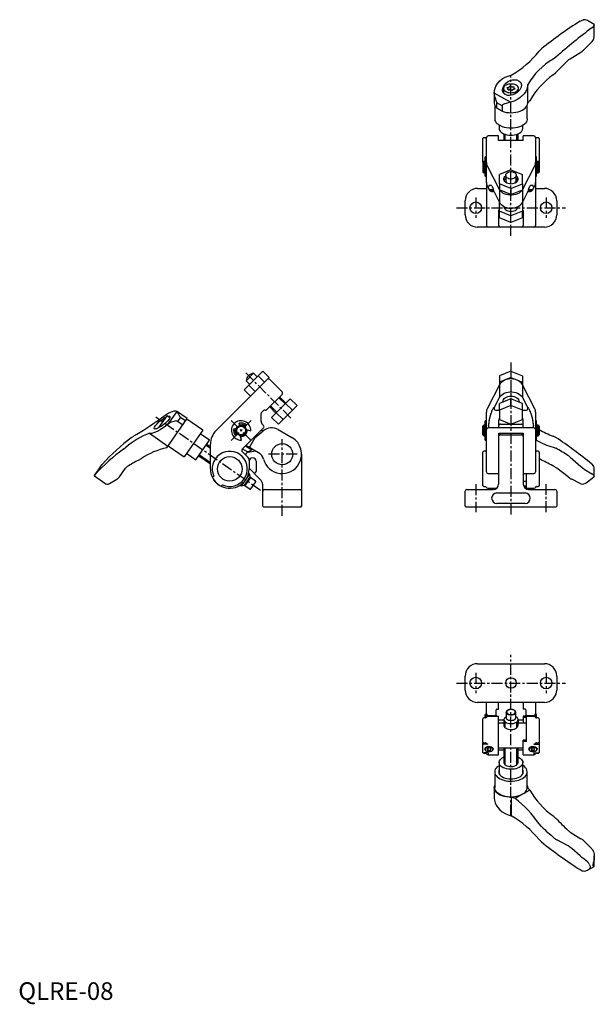
# Model space of a CAD drawing. Extents: x 1 to 1427, y -3 to 557.
# Drawn here: x 1 to 327, y -3 to 557 of the extents above; entities that cross this region are included whole.
import ezdxf

# ---------------------------------------------------------------- set-up
doc = ezdxf.new("R2010")
doc.units = 0
doc.header["$LTSCALE"] = 5
doc.linetypes.add('CENTER', pattern=[2, 1.25, -0.25, 0.25, -0.25])
doc.layers.get('0').update_dxf_attribs({"linetype": 'CONTINUOUS'})
doc.layers.add('1', color=1, linetype='CENTER')
doc.layers.add('3', color=3, linetype='CONTINUOUS')
doc.styles.add('Standard1', font='arial.ttf')

msp = doc.modelspace()

# ---------------------------------------------------------------- linework, layer by layer
for p, q in [((327.27, 554.15), (323.5, 556.31)), ((327.35, 548.18), (327.35, 553.96)), ((321.59, 539.92), (325.96, 544.27)), ((295.99, 538.95), (297.34, 540.3)), ((313.69, 534.7), (319.71, 538.41)), ((305.58, 535.57), (303.95, 534.38)), ((303.95, 525.46), (305.58, 526.86)), ((270.5, 515.48), (270.5, 509.47)), ((279.65, 509.95), (270.51, 515.19)), ((275.7, 517.83), (275.7, 515.38)), ((280.92, 516.85), (280.92, 516.82)), ((280.92, 516.84), (280.92, 516.82)), ((284.3, 516.23), (284.3, 517.83)), ((289.5, 509.47), (289.5, 520.01)), ((271.95, 506.58), (271.95, 509.61)), ((274.95, 507.89), (271.95, 509.61)), ((270.74, 508.27), (270.74, 500.46)), ((274.95, 504.85), (271.95, 506.58)), ((274.95, 507.89), (274.95, 504.85)), ((289.24, 500.46), (289.24, 508.26)), ((275.14, 495.94), (272.12, 497.67)), ((273.25, 497.02), (273.25, 495.14)), ((286.75, 495.14), (286.75, 496.83)), ((264, 475.88), (264, 489.32)), ((265.59, 489.82), (264.5, 489.82)), ((266, 464.38), (266, 489.82)), ((273, 490.82), (267, 490.82)), ((273, 488.21), (273, 490.82)), ((287, 488.21), (273, 488.21)), ((276, 492.02), (276, 488.21)), ((284, 488.21), (284, 492.02)), ((293, 490.82), (287, 490.82)), ((287, 488.21), (287, 490.82)), ((294, 489.82), (294, 464.35)), ((295.5, 489.82), (294.41, 489.82)), ((296, 489.32), (296, 475.88)), ((264.5, 476.38), (264, 475.88)), ((264, 475.88), (264, 470.88)), ((265.3, 476.38), (264.5, 476.38)), ((264.5, 476.38), (264.5, 470.38)), ((265.3, 470.38), (265.3, 476.38)), ((265.4, 475.88), (265.3, 475.88)), ((266, 478.88), (265.4, 478.88)), ((265.4, 467.88), (265.4, 478.88)), ((294.6, 478.88), (294, 478.88)), ((294.6, 467.88), (294.6, 478.88)), ((294.7, 475.88), (294.6, 475.88)), ((295.5, 476.38), (294.7, 476.38)), ((294.7, 470.38), (294.7, 476.38)), ((296, 475.88), (295.5, 476.38)), ((295.5, 470.38), (295.5, 476.38)), ((296, 475.88), (296, 470.88)), ((264, 470.88), (264.5, 470.38)), ((264, 470.88), (264, 470.32)), ((264.5, 470.38), (265.3, 470.38)), ((265.3, 470.88), (265.4, 470.88)), ((273.42, 460.38), (266.42, 473.98)), ((280, 471.62), (273.5, 468.97)), ((280, 471.62), (286.5, 468.97)), ((293.58, 473.98), (286.58, 460.38)), ((294.6, 470.88), (294.7, 470.88)), ((294.7, 470.38), (295.5, 470.38)), ((295.5, 470.38), (296, 470.88)), ((296, 470.88), (296, 470.32)), ((264.5, 469.82), (265.4, 469.82)), ((265.4, 467.88), (266, 467.88)), ((266, 464.35), (266, 440)), ((273.5, 463.66), (273.5, 468.97)), ((276.54, 466.31), (277, 466.77)), ((277, 468.43), (277, 465.31)), ((283, 465.31), (283, 468.43)), ((286.5, 463.66), (286.5, 468.97)), ((294, 467.88), (294.6, 467.88)), ((294, 464.35), (294, 440)), ((294.6, 469.82), (295.5, 469.82)), ((261, 461), (266, 461)), ((266.47, 462.45), (267.27, 460.9)), ((267.22, 461.12), (267.22, 461.66)), ((267.64, 462.83), (268.67, 462.83)), ((268.16, 460.36), (270.04, 460.36)), ((268.57, 460.36), (268.62, 460.16)), ((268.62, 460.16), (269.7, 459.85)), ((269.19, 462.24), (269.81, 460.9)), ((269.7, 459.85), (270.12, 460.12)), ((270.44, 458.97), (273.47, 453.09)), ((273.5, 460.23), (273.42, 460.38)), ((273.42, 460.38), (273.42, 453.19)), ((273.5, 463.66), (273.5, 460.12)), ((280, 461), (273.5, 463.66)), ((280, 457.47), (273.5, 460.12)), ((280, 461), (286.5, 463.66)), ((280, 461), (280, 457.47)), ((280, 457.47), (286.5, 460.12)), ((286.5, 463.66), (286.5, 460.12)), ((286.58, 460.38), (286.5, 460.23)), ((286.53, 453.09), (289.56, 458.97)), ((286.58, 460.38), (286.58, 453.19)), ((289.87, 460.09), (290.7, 459.85)), ((289.96, 460.36), (291.84, 460.36)), ((290.19, 460.9), (290.81, 462.24)), ((290.7, 459.85), (291.49, 460.36)), ((291.33, 462.83), (292.36, 462.83)), ((292.73, 460.9), (293.53, 462.45)), ((292.78, 461.66), (292.78, 461.12)), ((294, 461), (299, 461)), ((254, 446), (254, 454)), ((306, 454), (306, 446)), ((273, 448.4), (273, 440)), ((273.5, 448.1), (273.5, 453.04)), ((280, 445.45), (273.5, 448.1)), ((273.5, 444.21), (273.5, 448.1)), ((286.5, 448.1), (280, 445.45)), ((286.5, 453.04), (286.5, 448.1)), ((286.5, 444.21), (286.5, 448.1)), ((287, 448.4), (287, 440)), ((280, 441.56), (273.5, 444.21)), ((280, 441.56), (280, 445.45)), ((286.5, 444.21), (280, 441.56)), ((299, 439), (261, 439)), ((112.4, 323.43), (142.53, 353.56)), ((129.45, 351.78), (133.69, 356.03)), ((136.34, 354.44), (131.03, 349.13)), ((135.81, 353.91), (133.69, 356.03)), ((139, 357.09), (136.34, 354.44)), ((136.34, 354.44), (139.88, 350.9)), ((139, 357.09), (142.53, 353.56)), ((149.95, 345.42), (142.88, 352.49)), ((280, 357.09), (273.5, 354.44)), ((273.5, 354.44), (273.5, 350.9)), ((280, 353.56), (273.5, 350.9)), ((280, 357.09), (280, 353.56)), ((280, 357.09), (286.5, 354.44)), ((280, 353.56), (286.5, 350.9)), ((286.5, 354.44), (286.5, 350.9)), ((128.38, 346.48), (131.03, 349.13)), ((129.45, 351.78), (131.57, 349.66)), ((131.03, 349.13), (134.57, 345.6)), ((273.47, 349.45), (266.47, 335.85)), ((273.42, 349.23), (273.42, 342.16)), ((273.5, 350.9), (273.5, 349.5)), ((286.5, 350.9), (286.5, 349.5)), ((293.53, 335.85), (286.53, 349.45)), ((286.58, 349.23), (286.58, 342.16)), ((128.38, 346.48), (131.92, 342.94)), ((149.95, 344.01), (141.28, 335.33)), ((154.55, 341.54), (143.94, 330.92)), ((148.54, 342.59), (152.07, 339.06)), ((158.44, 337.65), (154.55, 341.54)), ((270.39, 336.28), (273.42, 342.16)), ((280, 341.54), (273.5, 338.88)), ((280, 337.65), (280, 341.54)), ((286.5, 338.88), (280, 341.54)), ((286.58, 342.16), (289.61, 336.28)), ((142.88, 336.94), (146.42, 333.4)), ((158.44, 337.65), (147.83, 327.03)), ((155.79, 334.99), (151.9, 338.88)), ((269.19, 334.64), (269.76, 335.76)), ((273.5, 334.99), (273.5, 338.88)), ((280, 337.65), (273.5, 334.99)), ((276, 340.19), (276, 339.9)), ((286.5, 334.99), (280, 337.65)), ((284, 339.9), (284, 340.19)), ((286.5, 334.99), (286.5, 338.88)), ((290.24, 335.76), (290.81, 334.64)), ((79.96, 325.1), (84.64, 331.79)), ((84.4, 313.66), (95.98, 330.2)), ((86.13, 330.74), (84.64, 331.79)), ((90.06, 334.34), (84.81, 326.85)), ((95.98, 330.2), (89.96, 334.41)), ((92.11, 331.13), (90.39, 328.67)), ((92.11, 331.13), (95.15, 329.01)), ((137.93, 332.99), (137.93, 328.99)), ((139.35, 334.81), (138.22, 333.69)), ((147.83, 327.03), (143.94, 330.92)), ((150.48, 329.69), (146.59, 333.57)), ((266, 323.99), (266, 333.94)), ((267.64, 329.23), (268.67, 333.23)), ((270.52, 335.46), (270.54, 335.43)), ((271.33, 335.04), (273.5, 335.04)), ((273.5, 334.99), (273.5, 329.69)), ((286.5, 335.04), (288.67, 335.04)), ((286.5, 329.69), (286.5, 334.99)), ((289.47, 335.45), (289.48, 335.46)), ((291.33, 333.23), (292.36, 329.23)), ((294, 333.94), (294, 323.99)), ((93.42, 326.55), (90.39, 328.67)), ((104.85, 323.69), (95.84, 330)), ((122.46, 324.61), (123.72, 324.28)), ((125.84, 326.4), (125.5, 327.65)), ((139.35, 324.91), (127.32, 312.89)), ((129.66, 326.54), (128.74, 325.62)), ((138.81, 326.86), (139.35, 326.33)), ((264.5, 326.5), (264, 326)), ((264, 321), (264, 326)), ((265.3, 326.5), (264.5, 326.5)), ((264.5, 326.5), (264.5, 320.5)), ((265.3, 320.5), (265.3, 326.5)), ((265.4, 326), (265.3, 326)), ((266, 329), (265.4, 329)), ((265.4, 323.29), (265.4, 329)), ((293, 324.99), (267, 324.99)), ((267.22, 325.86), (267.22, 326.4)), ((273, 329.16), (273, 324.99)), ((273.5, 329.69), (280, 327.03)), ((274, 327.04), (279.99, 327.04)), ((280, 327.03), (286.5, 329.69)), ((280.01, 327.04), (286, 327.04)), ((287, 324.99), (287, 329.16)), ((292.78, 326.4), (292.78, 325.86)), ((294.6, 329), (294, 329)), ((294.6, 323.29), (294.6, 329)), ((294.7, 326), (294.6, 326)), ((295.5, 326.5), (294.7, 326.5)), ((294.7, 320.5), (294.7, 326.5)), ((296, 326), (295.5, 326.5)), ((295.5, 320.5), (295.5, 326.5)), ((296, 326), (296, 321)), ((64.43, 319.53), (65.62, 320.34)), ((74.64, 321.94), (85.08, 314.63)), ((104.85, 323.69), (94.24, 308.53)), ((108.74, 317.91), (103.41, 321.63)), ((124.5, 321.38), (123.58, 320.46)), ((126.82, 318), (126.14, 320.54)), ((129.58, 323.97), (132.11, 323.29)), ((131.66, 314.24), (134.66, 319.43)), ((134.66, 319.43), (139.2, 323.24)), ((138.18, 323.75), (138.56, 323.53)), ((147.77, 323.99), (155.5, 319.53)), ((264, 321), (264.5, 320.5)), ((264.5, 320.5), (265.3, 320.5)), ((265.3, 321), (266, 321)), ((265.4, 323.29), (266, 323.29)), ((265.4, 318), (265.4, 321)), ((266, 300), (266, 323.99)), ((273, 321.78), (273, 293)), ((273.5, 322.03), (286.5, 322.03)), ((274, 321), (286, 321)), ((287, 321.78), (287, 293)), ((294, 323.99), (294, 300)), ((294, 323.29), (294.6, 323.29)), ((294, 321), (294.7, 321)), ((294.6, 318), (294.6, 321)), ((294.7, 320.5), (295.5, 320.5)), ((295.5, 320.5), (296, 321)), ((305.58, 319.53), (303.95, 320.34)), ((61.05, 313.82), (59.7, 312.77)), ((85.23, 314.84), (94.24, 308.53)), ((100.99, 306.85), (108.74, 317.91)), ((107.16, 315.65), (109.18, 314.24)), ((109.18, 301.65), (109.18, 315.65)), ((129.1, 314.67), (132.73, 312.58)), ((136.57, 310.82), (129.4, 314.97)), ((265.4, 318), (266, 318)), ((294, 318), (294.6, 318)), ((303.95, 314.09), (305.58, 313.42)), ((95.67, 310.58), (100.99, 306.85)), ((102.57, 309.1), (109.18, 304.47)), ((127.32, 311.48), (130.3, 308.5)), ((127.49, 313.06), (130.11, 311.55)), ((130.65, 311.17), (134.73, 311.89)), ((132.73, 312.58), (132.93, 312.93)), ((161, 310), (161, 280.5)), ((264, 292.15), (264, 311.15)), ((265.5, 311.65), (264.5, 311.65)), ((295.5, 311.65), (294.5, 311.65)), ((296, 311.15), (296, 292.15)), ((313.69, 308.28), (319.71, 302.98)), ((46.59, 302.88), (43.23, 298.07)), ((46.59, 302.87), (46.72, 303.04)), ((68.41, 306.67), (69.98, 307.57)), ((131.18, 306.38), (131.18, 301.65)), ((131.2, 306), (131.2, 302.41)), ((135.2, 306), (135.2, 300.41)), ((297.34, 306.67), (295.99, 307.57)), ((43.33, 297.66), (49.11, 293.61)), ((57.46, 297.09), (60.92, 302.02)), ((110.33, 296.75), (111.08, 297.5)), ((126.94, 292.04), (131.53, 298.59)), ((128.56, 292.32), (131.81, 296.97)), ((131.94, 296.78), (128.78, 292.27)), ((131.53, 298.59), (130.87, 299.05)), ((137.54, 295.66), (131.18, 302.02)), ((131.81, 296.97), (131.53, 298.59)), ((134.87, 294.73), (131.94, 296.78)), ((267, 299), (273, 299)), ((287, 299), (293, 299)), ((288.8, 290.65), (288.8, 299)), ((312.52, 297.09), (306.05, 302.02)), ((321.59, 301.57), (325.96, 298.87)), ((323.27, 294.07), (327.31, 297.38)), ((327.35, 297.51), (327.35, 301.56)), ((51.88, 293.37), (56.04, 295.8)), ((111.12, 295.42), (110.99, 295.29)), ((110.99, 295.29), (113.82, 292.46)), ((113.82, 292.46), (113.95, 292.59)), ((116.03, 292.55), (115.28, 291.8)), ((126.28, 292.5), (126.94, 292.04)), ((126.94, 292.04), (128.56, 292.32)), ((128.78, 292.27), (131.71, 290.22)), ((132.13, 290.29), (134.94, 294.31)), ((139, 292.13), (138.95, 292.85)), ((139, 280.5), (139, 292.13)), ((264, 292.05), (264, 292.15)), ((264.5, 291.65), (265.5, 291.65)), ((287, 294.65), (288.8, 294.65)), ((288.8, 291.93), (287.21, 291.93)), ((288.8, 291.19), (287.67, 291.19)), ((294.5, 291.65), (295.5, 291.65)), ((296, 292.15), (296, 292.05)), ((319.24, 293.37), (314.54, 295.8)), ((140, 290), (160, 290)), ((254, 280.5), (254, 289)), ((255, 290), (270, 290)), ((266.91, 290.65), (271.78, 290.65)), ((272, 288), (288, 288)), ((288.8, 290.65), (293.09, 290.65)), ((290, 290), (305, 290)), ((306, 289), (306, 280.5)), ((139.5, 280), (139, 280.5)), ((160.5, 280), (139.5, 280)), ((160.5, 280), (161, 280.5)), ((254.5, 280), (254, 280.5)), ((305.5, 280), (254.5, 280)), ((288, 282), (272, 282)), ((306, 280.5), (305.5, 280)), ((261, 191), (299, 191)), ((254, 176), (254, 184)), ((306, 184), (306, 176)), ((299, 169), (261, 169)), ((266, 160.59), (266, 169)), ((273, 165.2), (273, 169)), ((287, 169), (287, 165.2)), ((294, 169), (294, 160.59)), ((271.5, 161.7), (271.5, 164.7)), ((272, 165.2), (273, 165.2)), ((277.25, 163.29), (277.25, 160.36)), ((282.75, 160.36), (282.75, 163.29)), ((282.75, 163.29), (282.75, 163.23)), ((288, 165.2), (287, 165.2)), ((288.5, 164.7), (288.5, 161.7)), ((264, 140.58), (264, 159.68)), ((265.5, 160.18), (264.5, 160.18)), ((266, 162.12), (265.4, 162.12)), ((265.4, 160.18), (265.4, 162.12)), ((266.91, 161.18), (273, 161.18)), ((267, 161.59), (271.51, 161.59)), ((272, 161.2), (273, 161.2)), ((273, 139.18), (273, 161.18)), ((276, 159), (273, 159)), ((276, 157.18), (273, 157.18)), ((276, 159.23), (276, 155.92)), ((276, 159), (276, 157.18)), ((277.25, 160.9), (277.14, 160.84)), ((282.86, 160.84), (282.75, 160.9)), ((284, 155.92), (284, 159.23)), ((284, 159), (284, 157.18)), ((287, 159), (284, 159)), ((288.8, 157.18), (284, 157.18)), ((287, 161.2), (287, 159.59)), ((288, 161.2), (287, 161.2)), ((287, 161.18), (293.09, 161.18)), ((288.8, 160.47), (287, 160.47)), ((287, 159.59), (287, 159)), ((287, 159), (287, 157.18)), ((288.49, 161.59), (293, 161.59)), ((288.8, 146.79), (288.8, 161.18)), ((294.6, 162.12), (294, 162.12)), ((295.5, 160.18), (294.5, 160.18)), ((294.6, 160.18), (294.6, 162.12)), ((296, 159.68), (296, 140.58)), ((264.5, 146.03), (265.5, 146.03)), ((287, 139.18), (287, 147.53)), ((288.8, 147.53), (287, 147.53)), ((288.8, 146.79), (287, 146.79)), ((294.5, 146.03), (295.5, 146.03)), ((266.91, 145.28), (264.5, 145.28)), ((267, 140.33), (264.5, 140.33)), ((264.5, 140.18), (265.59, 140.18)), ((266.92, 143.11), (266.35, 142.4)), ((266.35, 142.4), (266.92, 141.7)), ((268.08, 143.11), (266.92, 143.11)), ((266.92, 143.11), (266.92, 141.7)), ((266.92, 141.7), (268.08, 141.7)), ((267, 140.33), (267, 139.18)), ((268.65, 142.4), (268.08, 143.11)), ((268.08, 143.11), (268.08, 141.7)), ((268.08, 141.7), (268.65, 142.4)), ((273, 143.18), (287, 143.18)), ((276, 141.79), (273, 141.79)), ((276, 143.18), (276, 134.86)), ((284, 134.86), (284, 143.18)), ((287, 141.79), (284, 141.79)), ((291.92, 143.11), (291.35, 142.4)), ((291.35, 142.4), (291.92, 141.7)), ((293.08, 143.11), (291.92, 143.11)), ((291.92, 143.11), (291.92, 141.7)), ((291.92, 141.7), (293.08, 141.7)), ((293, 140.33), (295.5, 140.33)), ((293, 140.33), (293, 139.18)), ((293.65, 142.4), (293.08, 143.11)), ((293.08, 143.11), (293.08, 141.7)), ((293.08, 141.7), (293.65, 142.4)), ((293.09, 145.28), (295.5, 145.28)), ((294.41, 140.18), (295.5, 140.18)), ((267, 139.18), (273, 139.18)), ((273.25, 134.86), (273.25, 129.01)), ((286.75, 129.01), (286.75, 134.86)), ((287, 139.18), (293, 139.18)), ((270.74, 129.54), (270.74, 120.53)), ((273.25, 132.98), (272.12, 132.33)), ((289.24, 120.53), (289.24, 129.54)), ((270.5, 120.53), (270.5, 114.52)), ((290.69, 119.17), (286.53, 116.78)), ((280.18, 115.08), (280.18, 104.64)), ((286.53, 116.78), (282.38, 114.4)), ((303.95, 104.54), (305.58, 103.14)), ((297.34, 98.41), (295.99, 99.98)), ((313.69, 95.3), (319.71, 91.59)), ((295.99, 91.05), (297.34, 89.7)), ((312.52, 87.46), (306.05, 90.92)), ((321.59, 90.08), (325.96, 85.73)), ((319.24, 81.88), (314.54, 86.04)), ((327.35, 76.04), (327.35, 81.82)), ((323.5, 73.69), (327.27, 75.85))]:
    msp.add_line(p, q)
at = {"flags": 128}
for points in [[(319.24, 555.99), (320.55, 556.63), (321, 556.77)], [(327.27, 554.15), (327.34, 554.06), (327.35, 553.96), (327.15, 553.42), (327.07, 553.28)], [(327.07, 553.28), (326.29, 552.37), (325.96, 552.13)], [(270.51, 515.19), (270.59, 516.6), (270.97, 518.03), (271.62, 519.42), (272.51, 520.75), (273.68, 522.03), (275.06, 523.16), (276.62, 524.11), (278.31, 524.85), (280.18, 525.36)], [(275.18, 517.08), (275.47, 518.54), (276.34, 520.04), (277.01, 520.76), (277.79, 521.4), (278.67, 521.94), (279.63, 522.36), (280.6, 522.63), (281.57, 522.76), (282.45, 522.76), (283.29, 522.62), (284.63, 522.02), (285.51, 521.08), (285.9, 519.89), (285.76, 518.51), (285.06, 517.06), (283.79, 515.67), (282.97, 515.06), (282.05, 514.55), (281.09, 514.16), (280.09, 513.91), (279.15, 513.81), (278.25, 513.86), (276.79, 514.33), (275.8, 515.18), (275.27, 516.31), (275.18, 517.08)], [(283.04, 516.08), (283.59, 516.47), (283.99, 516.91), (284.23, 517.39), (284.3, 517.83), (284.19, 518.38), (283.91, 518.86), (283.47, 519.29), (282.88, 519.66), (282.18, 519.95), (281.39, 520.16), (280.54, 520.27), (279.67, 520.29), (278.82, 520.2), (278.01, 520.01), (277.28, 519.74), (276.67, 519.38), (276.19, 518.97), (275.87, 518.5), (275.7, 517.83), (275.73, 517.51), (275.93, 517.03), (276.29, 516.57), (276.81, 516.17), (277.45, 515.84), (278.2, 515.58), (279.03, 515.42), (279.89, 515.36), (280.76, 515.4), (281.6, 515.54), (282.37, 515.77), (283.04, 516.08)], [(271.95, 509.61), (271.92, 509.91), (271.8, 510.36), (271.56, 511.03), (271.32, 511.69), (270.87, 513.06), (270.59, 514.38), (270.51, 515.19)], [(278.05, 517.87), (277.93, 517.92), (277.85, 517.99), (277.81, 518.07), (277.83, 518.16), (277.89, 518.24), (277.99, 518.3), (278.13, 518.34), (278.27, 518.35)], [(278.34, 517.23), (278.41, 517.31), (278.45, 517.4), (278.46, 517.49), (278.43, 517.59), (278.38, 517.67), (278.29, 517.75), (278.18, 517.81), (278.05, 517.87)], [(278.27, 518.35), (278.43, 518.36), (278.59, 518.38), (278.73, 518.43), (278.85, 518.48), (278.96, 518.55), (279.03, 518.64), (279.07, 518.72), (279.08, 518.82)], [(278.96, 516.88), (278.82, 516.84), (278.67, 516.84), (278.53, 516.86), (278.41, 516.91), (278.32, 516.98), (278.28, 517.07), (278.29, 517.15), (278.34, 517.23)], [(279.08, 518.82), (279.1, 518.9), (279.17, 518.98), (279.28, 519.04), (279.42, 519.07), (279.57, 519.08), (279.71, 519.06), (279.84, 519.01), (279.93, 518.95)], [(279.93, 517.26), (279.84, 517.33), (279.71, 517.37), (279.57, 517.39), (279.42, 517.39), (279.28, 517.35), (279.17, 517.29), (279.1, 517.21), (279.08, 517.15)], [(289.5, 520.01), (289.38, 518.69), (288.99, 517.36), (288.35, 516.04), (287.47, 514.78), (286.33, 513.54), (284.99, 512.42), (283.45, 511.42), (281.78, 510.62), (279.65, 509.95)], [(280.92, 516.84), (280.9, 516.75), (280.83, 516.67), (280.72, 516.62), (280.58, 516.58), (280.43, 516.57), (280.29, 516.59), (280.16, 516.64), (280.07, 516.71)], [(281.73, 517.3), (281.57, 517.29), (281.41, 517.27), (281.27, 517.23), (281.15, 517.17), (281.04, 517.1), (280.97, 517.02), (280.93, 516.93), (280.92, 516.84)], [(281.04, 518.78), (281.18, 518.81), (281.33, 518.81), (281.47, 518.79), (281.59, 518.74), (281.68, 518.67), (281.72, 518.59), (281.71, 518.5), (281.66, 518.42)], [(281.66, 518.42), (281.59, 518.34), (281.55, 518.25), (281.54, 518.16), (281.57, 518.07), (281.62, 517.98), (281.71, 517.9), (281.82, 517.84), (281.95, 517.79)], [(281.95, 517.79), (282.07, 517.73), (282.15, 517.66), (282.19, 517.58), (282.17, 517.49), (282.11, 517.41), (282.01, 517.35), (281.87, 517.31), (281.73, 517.3)], [(279.65, 509.95), (278.42, 509.64), (277.26, 509.31), (276.35, 509), (275.54, 508.63), (275.2, 508.39), (275, 508.13), (274.95, 507.89)], [(274.95, 504.85), (276.15, 504.49), (277.43, 504.22), (278.77, 504.07), (280.13, 504.02), (281.48, 504.09), (282.81, 504.26), (284.07, 504.55), (285.26, 504.93), (286.33, 505.41), (287.28, 505.97), (288.08, 506.6), (288.71, 507.29), (289.16, 508.03), (289.43, 508.79), (289.5, 509.47)], [(289.24, 500.46), (289.23, 500.21), (289.09, 499.48), (288.77, 498.77), (288.28, 498.1), (287.63, 497.46), (286.84, 496.89), (285.91, 496.38), (284.87, 495.95), (283.74, 495.61), (282.54, 495.35), (281.28, 495.2), (280.01, 495.15), (278.73, 495.2), (277.48, 495.35), (276.27, 495.6), (275.14, 495.94)], [(273.25, 495.14), (273.28, 494.75), (273.48, 494.13), (273.84, 493.55), (274.37, 493), (275.04, 492.51), (275.84, 492.09), (276.74, 491.74), (277.73, 491.49), (278.78, 491.33), (279.86, 491.26), (280.95, 491.3), (282.01, 491.44), (283.02, 491.67), (283.95, 491.99), (284.77, 492.4)], [(277.4, 469.49), (277.84, 469.9), (278.4, 470.23), (279.05, 470.45), (279.76, 470.55), (280.48, 470.53), (281.18, 470.38), (281.8, 470.13), (282.32, 469.77), (282.71, 469.34), (282.94, 468.86), (283, 468.43), (282.88, 467.84), (282.6, 467.37), (282.16, 466.96), (281.6, 466.64), (280.95, 466.42), (280.24, 466.32), (279.52, 466.34), (278.82, 466.48), (278.2, 466.74), (277.68, 467.09), (277.29, 467.52), (277.06, 468.01), (277, 468.43), (277.12, 469.02), (277.4, 469.49)], [(283, 468.18), (283.46, 467.73), (283.8, 467.19), (283.98, 466.61), (283.98, 466.02), (283.8, 465.44), (283.46, 464.9), (282.97, 464.42), (282.35, 464.02), (281.63, 463.73), (280.83, 463.54), (280, 463.48), (279.17, 463.54), (278.37, 463.73), (277.65, 464.02), (277.03, 464.42), (276.54, 464.9), (276.2, 465.44), (276.02, 466.02), (276.02, 466.61), (276.2, 467.19), (276.54, 467.73), (277, 468.18)], [(276.14, 465.63), (276.2, 465.77), (276.54, 466.31)], [(267.22, 461.12), (267.23, 460.99), (267.27, 460.9)], [(286.41, 460.09), (286.1, 459.64), (285.47, 458.98), (284.68, 458.39), (283.78, 457.9), (282.77, 457.52), (281.69, 457.27), (280.57, 457.14), (279.43, 457.14), (278.31, 457.27), (277.23, 457.52), (276.22, 457.9), (275.32, 458.39), (274.53, 458.98), (273.9, 459.64), (273.59, 460.09)], [(292.73, 460.9), (292.77, 460.99), (292.78, 461.12)], [(273.47, 453.09), (273.72, 452.67), (274.25, 451.99), (274.9, 451.39), (275.68, 450.86), (276.55, 450.43), (277.51, 450.09), (278.52, 449.87), (279.56, 449.77), (280.62, 449.78), (281.66, 449.9), (282.66, 450.14), (283.61, 450.5), (284.48, 450.96), (285.25, 451.52), (285.9, 452.16), (286.41, 452.88), (286.53, 453.09)], [(276, 450.7), (276.02, 450.46), (276.2, 449.88), (276.54, 449.34), (277.03, 448.86), (277.65, 448.47), (278.37, 448.17), (279.17, 447.99), (280, 447.93), (280.83, 447.99), (281.63, 448.17), (282.35, 448.47), (282.97, 448.86), (283.46, 449.34), (283.8, 449.88), (283.98, 450.46), (284, 450.7)], [(286.53, 349.45), (286.28, 349.87), (285.75, 350.55), (285.1, 351.15), (284.32, 351.68), (283.45, 352.11), (282.49, 352.45), (281.48, 352.67), (280.44, 352.77), (279.38, 352.76), (278.34, 352.64), (277.34, 352.4), (276.39, 352.04), (275.52, 351.58), (274.75, 351.02), (274.1, 350.37), (273.59, 349.66), (273.47, 349.45)], [(273.42, 349.23), (273.44, 349.37), (273.47, 349.45)], [(286.58, 349.23), (286.56, 349.37), (286.53, 349.45)], [(273.42, 342.16), (273.9, 342.9), (274.53, 343.56), (275.32, 344.15), (276.22, 344.64), (277.23, 345.02), (278.31, 345.27), (279.43, 345.4), (280.57, 345.4), (281.69, 345.27), (282.77, 345.02), (283.78, 344.64), (284.68, 344.15), (285.47, 343.56), (286.1, 342.9), (286.58, 342.16)], [(275.4, 339.66), (275.4, 339.76), (275.49, 340.4), (275.75, 341.01), (276.18, 341.57), (276.75, 342.06), (277.44, 342.47), (278.24, 342.77), (279.1, 342.95), (280, 343.02)], [(280, 343.02), (280.9, 342.95), (281.76, 342.77), (282.56, 342.47), (283.25, 342.06), (283.82, 341.57), (284.25, 341.01), (284.51, 340.4), (284.6, 339.76), (284.6, 339.66)], [(82.92, 327.08), (81.46, 326.02), (79.96, 325.1), (79.24, 324.75), (78.6, 324.49), (78.06, 324.34), (77.64, 324.31), (77.37, 324.41), (77.24, 324.61), (77.24, 324.91), (77.38, 325.31), (77.98, 326.26), (78.92, 327.35), (80.11, 328.5), (81.49, 329.61), (82.94, 330.58), (84.27, 331.26)], [(79.99, 329.57), (81.31, 330.67), (82.64, 331.67), (83.96, 332.55), (85.22, 333.3), (86.46, 333.91), (87.58, 334.35), (88.58, 334.59), (89.38, 334.61), (89.96, 334.41)], [(85.03, 331.51), (85.45, 331.58), (85.84, 331.55), (86.09, 331.39), (86.19, 331.12), (86.14, 330.76), (85.67, 329.85), (84.82, 328.82), (83.69, 327.73), (82.92, 327.08)], [(90.06, 334.34), (90.36, 333.97), (90.69, 333.4), (91, 332.79), (91.37, 332.07), (91.61, 331.66), (91.87, 331.33), (92.11, 331.13)], [(84.81, 326.85), (83.42, 325.8), (81.97, 324.8), (80.6, 323.94), (79.25, 323.18), (77.99, 322.56), (76.84, 322.09), (75.9, 321.83), (75.15, 321.77), (74.64, 321.94)], [(90.39, 328.67), (90.09, 328.82), (89.64, 328.89), (88.97, 328.83), (88.31, 328.67), (86.94, 328.15), (85.62, 327.42), (84.81, 326.85)], [(273, 321.78), (273.01, 321.83), (273.04, 321.87), (273.08, 321.92), (273.15, 321.95), (273.22, 321.98), (273.31, 322.01), (273.4, 322.02), (273.5, 322.03)], [(286.5, 322.03), (286.6, 322.02), (286.69, 322.01), (286.78, 321.98), (286.85, 321.95), (286.92, 321.92), (286.96, 321.87), (286.99, 321.83), (287, 321.78)], [(46.72, 303.04), (47.63, 304.11), (47.87, 304.38)], [(327.07, 303.04), (326.29, 304.11), (325.96, 304.38)], [(43.23, 298.07), (43.16, 297.83), (43.33, 297.66)], [(44.01, 298.87), (43.37, 298.2), (43.23, 298.07)], [(326.1, 298.79), (326.9, 298.19), (327.18, 297.89), (327.35, 297.51), (327.31, 297.38)], [(264.04, 291.96), (264.02, 291.98), (264, 292.05)], [(296, 292.05), (295.97, 291.96), (295.94, 291.94)], [(282.75, 163.29), (282.75, 163.36), (282.64, 163.77), (282.4, 164.13), (282.03, 164.45), (281.53, 164.71), (280.94, 164.89), (280.3, 164.98), (279.65, 164.98), (279.01, 164.88), (278.43, 164.7), (277.93, 164.42), (277.54, 164.07), (277.33, 163.7), (277.25, 163.32)], [(281.94, 162.17), (281.37, 161.92), (280.71, 161.77), (280, 161.71), (279.29, 161.77), (278.63, 161.92), (278.06, 162.17), (277.62, 162.5), (277.34, 162.88), (277.25, 163.29), (277.25, 163.32)], [(281.73, 162.54), (282.14, 162.85), (282.38, 163.2), (282.45, 163.58), (282.34, 163.96), (282.05, 164.31), (281.61, 164.59), (281.05, 164.8), (280.42, 164.92), (279.75, 164.93), (279.1, 164.84), (278.52, 164.65), (278.05, 164.38), (277.72, 164.05), (277.56, 163.68), (277.59, 163.3), (277.79, 162.93), (278.15, 162.61), (278.66, 162.36), (279.26, 162.2), (279.92, 162.13), (280.58, 162.17), (281.2, 162.31), (281.73, 162.54)], [(277.14, 160.84), (276.65, 160.48), (276.27, 160.06), (276.05, 159.59), (276, 159.23), (276.14, 158.64), (276.44, 158.19), (276.89, 157.79), (277.48, 157.45), (278.18, 157.19), (278.96, 157.02), (279.79, 156.94), (280.63, 156.97), (281.43, 157.09), (282.18, 157.31), (282.83, 157.61)], [(277.25, 160.36), (277.34, 159.95), (277.62, 159.57), (278.06, 159.24), (278.63, 158.99), (279.29, 158.84), (280, 158.78), (280.71, 158.84), (281.37, 158.99), (281.94, 159.24), (282.38, 159.57), (282.66, 159.95), (282.75, 160.36), (282.75, 160.36)], [(277.17, 154.29), (277.82, 153.99), (278.57, 153.77), (279.37, 153.65), (280.21, 153.63), (281.04, 153.7), (281.82, 153.87), (282.52, 154.13), (283.11, 154.47), (283.56, 154.88), (283.86, 155.32), (283.99, 155.8), (284, 155.92)], [(264.5, 146.03), (264.36, 146.03), (264.23, 146.02), (264.12, 146), (264.04, 145.97), (264, 145.94), (264, 145.93), (264, 145.93)], [(264, 140.58), (264.03, 140.49), (264.12, 140.42), (264.25, 140.36), (264.41, 140.34), (264.5, 140.33)], [(265.15, 142.4), (265.25, 142.85), (265.54, 143.29), (265.92, 143.6), (266.48, 143.89), (267.25, 144.06), (268.09, 144.01), (268.86, 143.73), (269.46, 143.28), (269.79, 142.76), (269.85, 142.4)], [(267.5, 143.82), (268.09, 143.76), (268.63, 143.57), (269.06, 143.29), (269.36, 142.92), (269.49, 142.51), (269.45, 142.09), (269.23, 141.7), (268.86, 141.37), (268.37, 141.13), (267.8, 141.01), (267.2, 141.01), (266.63, 141.13), (266.14, 141.37), (265.77, 141.7), (265.55, 142.09), (265.51, 142.51), (265.64, 142.92), (265.94, 143.29), (266.37, 143.57), (266.91, 143.76), (267.5, 143.82)], [(290.15, 142.4), (290.25, 142.85), (290.54, 143.29), (290.92, 143.6), (291.48, 143.89), (292.25, 144.06), (293.09, 144.01), (293.86, 143.73), (294.46, 143.28), (294.79, 142.76), (294.85, 142.4)], [(292.5, 143.82), (293.09, 143.76), (293.63, 143.57), (294.06, 143.29), (294.36, 142.92), (294.49, 142.51), (294.45, 142.09), (294.23, 141.7), (293.86, 141.37), (293.37, 141.13), (292.8, 141.01), (292.2, 141.01), (291.63, 141.13), (291.14, 141.37), (290.77, 141.7), (290.55, 142.09), (290.51, 142.51), (290.64, 142.92), (290.94, 143.29), (291.37, 143.57), (291.91, 143.76), (292.5, 143.82)], [(295.5, 140.33), (295.66, 140.35), (295.8, 140.38), (295.91, 140.44), (295.98, 140.51), (296, 140.58)], [(284, 137.98), (284.77, 137.6), (285.48, 137.13), (286.04, 136.59), (286.44, 136.02), (286.68, 135.41), (286.75, 134.86), (286.64, 134.17), (286.36, 133.56), (285.91, 133), (285.31, 132.48), (284.58, 132.02), (283.72, 131.63), (282.77, 131.33), (281.75, 131.12), (280.68, 131.01), (279.59, 131), (278.52, 131.09), (277.48, 131.27), (276.51, 131.55), (275.63, 131.92), (274.86, 132.36), (274.22, 132.86), (273.74, 133.42), (273.41, 134.01), (273.25, 134.86), (273.28, 135.25), (273.48, 135.87), (273.84, 136.45), (274.37, 137), (275.04, 137.49), (275.84, 137.91), (276, 137.98)], [(277.17, 133.24), (277.82, 132.94), (278.57, 132.72), (279.37, 132.6), (280.21, 132.57), (281.04, 132.65), (281.82, 132.82), (282.52, 133.08), (283.11, 133.42), (283.56, 133.82), (283.86, 134.27), (283.99, 134.74), (284, 134.86)], [(272.12, 132.33), (271.52, 131.68), (271.09, 130.99), (270.83, 130.27), (270.74, 129.54), (270.83, 128.8), (271.1, 128.08), (271.54, 127.39), (272.13, 126.75), (272.88, 126.15), (273.77, 125.62), (274.77, 125.16), (275.88, 124.79), (277.06, 124.51), (278.3, 124.33), (279.57, 124.24), (280.85, 124.26), (282.11, 124.38), (283.34, 124.6), (284.5, 124.91), (285.57, 125.31), (286.53, 125.79), (287.37, 126.35), (288.07, 126.96), (288.62, 127.63), (289, 128.33), (289.2, 129.05), (289.24, 129.54), (289.09, 130.52), (288.77, 131.23), (288.28, 131.9), (287.63, 132.54), (286.84, 133.11), (286.75, 133.17)], [(273.25, 130.6), (273.17, 130.42), (273.01, 129.78), (273.04, 129.14), (273.24, 128.5), (273.62, 127.89), (274.16, 127.33), (274.85, 126.82), (275.68, 126.38), (276.62, 126.02), (277.65, 125.76), (278.74, 125.59), (279.86, 125.53), (280.98, 125.56), (282.08, 125.71), (283.13, 125.95), (284.09, 126.28), (284.95, 126.7)], [(273.38, 128.27), (273.26, 128.77), (273.25, 129.01)], [(284.95, 126.7), (285.68, 127.19), (286.26, 127.75), (286.68, 128.35), (286.93, 128.98), (287, 129.62), (286.89, 130.26), (286.75, 130.6)], [(280.18, 115.08), (278.82, 115.12), (277.49, 115.27), (276.2, 115.53), (275, 115.9), (273.9, 116.35), (272.92, 116.9), (272.09, 117.51), (271.42, 118.19), (270.92, 118.92), (270.62, 119.68), (270.5, 120.53), (270.58, 121.24), (270.74, 121.75)], [(286.53, 116.78), (285.54, 116.29), (284.43, 115.88), (283.23, 115.56), (281.96, 115.35), (280.65, 115.24), (279.33, 115.24), (278.03, 115.35), (276.76, 115.56), (275.56, 115.88), (274.45, 116.29), (273.45, 116.78), (272.59, 117.35), (271.87, 117.99), (271.33, 118.68), (270.95, 119.41), (270.77, 120.15), (270.74, 120.53)], [(289.24, 121.79), (289.43, 121.21), (289.5, 120.43)], [(270.5, 114.52), (270.59, 113.4), (270.97, 111.97), (271.62, 110.58), (272.51, 109.25), (273.68, 107.97), (275.06, 106.84), (276.62, 105.89), (278.31, 105.15), (280.18, 104.64)], [(326.1, 85.6), (326.9, 84.37), (327.18, 83.5), (327.32, 82.57), (327.35, 81.82), (327.2, 79.98), (327, 78.62)], [(324.39, 77.12), (324, 77.77), (323.45, 78.36), (322.59, 79.13), (321.62, 79.92), (320.31, 80.97), (319.39, 81.75)], [(319.24, 74.01), (320.55, 73.37), (321, 73.23)], [(321, 73.23), (321.93, 73.16), (323.5, 73.69), (324.45, 74.39), (324.78, 74.73), (325.06, 75.12), (325.15, 75.31), (325.18, 75.47), (325.15, 75.62), (325.11, 75.7)], [(326.64, 76.58), (326.6, 76.37), (326.6, 76.23), (326.64, 76.1), (326.8, 75.93), (327.27, 75.85), (327.34, 75.94), (327.35, 76.04)]]:
    msp.add_lwpolyline(points, dxfattribs=at)
for centre, radius in [((260, 450), 3.3), ((300, 450), 3.3), ((126.62, 323.5), 3), ((126.62, 323.5), 2.5), ((150, 310), 6), ((120.18, 301.65), 7), ((260, 180), 3.3), ((280, 180), 3), ((300, 180), 3.3)]:
    msp.add_circle(centre, radius)
for centre, radius, start, end in [((321.72, 553.68), 3.17, 55.9356, 103.2273), ((321.99, 547.86), 5.37, 319.8706, 3.3955), ((251.17, 575.1), 57.58, 300.2525, 321.1102), ((323.61, 500.16), 39.47, 119.8856, 149.8056), ((329.51, 488.97), 44.55, 125.0166, 150.6117), ((279.37, 515.82), 1.13, 51.545, 110.9804), ((278.76, 517.13), 0.328, 309.7554, 357.4538), ((280.63, 519.83), 1.13, 231.5445, 290.9809), ((280.63, 518.14), 1.13, 231.5439, 290.9814), ((274.47, 509.65), 3.97, 182.5751, 230.6896), ((306.81, 494.38), 23.03, 134.404, 138.714), ((274.59, 500.63), 3.85, 182.5415, 230.0524), ((283.44, 495.45), 3.33, 293.6826, 354.6468), ((264.5, 489.32), 0.5, 90, 180), ((265.59, 490.32), 0.5, 270, 340.5288), ((267, 489.82), 1, 90, 180), ((293, 489.82), 1, 0.0001, 90), ((294.41, 490.32), 0.5, 203.1436, 270), ((295.5, 489.32), 0.5, 0, 90), ((269.69, 475.69), 3.69, 180.3173, 207.6866), ((290.31, 475.69), 3.69, 332.3134, 359.6827), ((264.5, 470.32), 0.5, 180, 270), ((295.5, 470.32), 0.5, 270, 0), ((270.15, 464.37), 4.15, 180.2072, 207.6129), ((278.75, 465.35), 1.75, 181.6148, 225.9364), ((281.26, 465.35), 1.74, 313.9557, 358.5154), ((281.4, 464.66), 2.65, 21.5511, 52.8268), ((289.83, 464.37), 4.17, 332.4504, 359.7295), ((261, 454), 7, 90, 180), ((268.16, 461.36), 1, 207.2363, 270), ((269.42, 461.26), 2.06, 197.0116, 295.7619), ((263.93, 458.08), 6.53, 10.2521, 25.6029), ((271.33, 459.43), 1, 190.6697, 207.2363), ((288.67, 459.43), 1, 332.7637, 349.3303), ((295.85, 458.15), 6.3, 154.1152, 170.0298), ((290.57, 461.27), 2.07, 244.5901, 342.8969), ((291.84, 461.36), 1, 270, 332.7637), ((299, 454), 7, 0, 90), ((273.47, 448.36), 0.47, 86.1888, 175.598), ((286.53, 448.36), 0.47, 4.402, 93.8112), ((261, 446), 7, 180, 270), ((299, 446), 7, 270, 0), ((267, 440), 1, 180, 270), ((274, 440), 1, 180, 270), ((286, 440), 1, 270, 0), ((293, 440), 1, 270, 0), ((134.4, 351.08), 5, 98.1301, 171.8699), ((142.17, 351.78), 1, 45, 135), ((149.24, 344.71), 1, 315, 45), ((270.17, 333.92), 4.17, 152.4504, 179.7296), ((271.28, 335.99), 0.933, 162.1876, 214.7524), ((288.72, 335.99), 0.933, 325.2476, 17.8124), ((289.85, 333.93), 4.15, 0.2072, 27.6129), ((138.93, 332.99), 1, 135, 180), ((140.05, 334.11), 1, 75, 135), ((140.57, 336.04), 1, 255, 315), ((271.33, 336.04), 1, 215.1125, 270), ((288.67, 336.04), 1, 270, 324.8875), ((-90.07, 578.33), 301.32, 301.1098, 304.3584), ((126.62, 323.5), 5.5, 357.8595, 272.1405), ((126.62, 323.5), 4.3, 165, 225), ((126.62, 323.5), 4.3, 45, 105), ((126.62, 323.5), 3.5, 45, 105), ((140.93, 328.99), 3, 180, 225), ((144.02, 317.49), 7.5, 60, 130), ((138.64, 325.62), 1, 315, 45), ((267, 323.99), 1, 90, 180), ((273.5, 327.44), 6.48, 194.0786, 202.1663), ((274.04, 326.05), 1.05, 121.3407, 183.9238), ((273.99, 325.7), 1.33, 89.7086, 111.7486), ((286.01, 325.7), 1.33, 68.2514, 90.2914), ((285.92, 326.03), 1.08, 357.2703, 57.4653), ((287.08, 327.25), 5.87, 337.41, 346.345), ((293, 323.99), 1, 0, 90), ((90.05, 280.74), 43.98, 110.4988, 131.2346), ((120.18, 315.65), 11, 135, 180), ((126.62, 323.5), 3.5, 165, 225), ((126.62, 323.5), 3.5, 264.5286, 5.4714), ((139.06, 324.4), 1, 240, 305.6843), ((144.02, 317.49), 7.5, 115.6078, 129.9999), ((150, 310), 11, 330, 60), ((274.01, 319.99), 1.01, 90.3736, 180.5441), ((285.99, 319.99), 1.01, 359.4559, 89.6264), ((315.03, 354.27), 35.7, 237.7852, 251.9094), ((93.57, 271.78), 42.87, 102.3584, 123.3948), ((132.09, 313.99), 0.5, 150, 240), ((312.66, 349.61), 36.57, 239.8017, 256.2183), ((120.18, 301.65), 10, 245.4873, 204.5127), ((128.03, 312.19), 1, 135, 225), ((131, 309.2), 2, 100, 164.5689), ((130.07, 315.49), 3.93, 270.5621, 312.4366), ((128.18, 306.38), 3, 0, 45), ((133.2, 306), 2, 0, 180), ((133.57, 305.63), 6, 14.9009, 60), ((264.5, 311.15), 0.5, 90, 180), ((265.5, 312.15), 0.5, 270, 0), ((294.5, 312.15), 0.5, 180, 270), ((295.5, 311.15), 0.5, 0, 90), ((132.2, 302.41), 1, 180, 225), ((150, 310), 11, 194.9009, 330), ((323.92, 301.68), 3.43, 357.9895, 23.3823), ((120.18, 301.65), 11, 180, 206.447), ((120.18, 301.65), 11, 206.447, 243.553), ((120.18, 301.65), 11, 243.553, 0), ((132.11, 297.02), 0.3, 190, 235), ((134.2, 300.41), 1, 225, 0), ((267, 300), 1, 180, 270), ((293, 300), 1, 270, 0), ((50.66, 295.42), 2.39, 229.4645, 296.973), ((128.61, 292.03), 0.3, 55, 100), ((134.69, 294.48), 0.3, 325, 55), ((134, 292.13), 5, 8.3476, 45), ((264.5, 292.15), 0.5, 180, 270), ((265.5, 291.15), 0.5, 19.4712, 90), ((266.91, 291.65), 1, 199.4712, 270), ((270, 293), 3, 270, 0), ((290, 293), 3, 180, 270), ((293.09, 291.65), 1, 270, 340.5288), ((294.5, 291.15), 0.5, 90, 160.5288), ((295.5, 292.15), 0.5, 270, 0), ((320.71, 296.68), 3.64, 248.6832, 314.4777), ((131.88, 290.47), 0.3, 235, 325), ((140, 289), 1, 90, 180), ((160, 289), 1, 0, 90), ((255, 289), 1, 90, 180), ((272, 285), 3, 90, 270), ((288, 285), 3, 270, 90), ((305, 289), 1, 0, 90), ((261, 184), 7, 90, 180), ((299, 184), 7, 0, 90), ((261, 176), 7, 180, 270), ((299, 176), 7, 270, 0), ((267.09, 162.68), 1.09, 184.9995, 265.4152), ((272, 164.7), 0.5, 90, 180), ((281.37, 163.45), 1.4, 294.3619, 351.0612), ((288, 164.7), 0.5, 0, 90), ((292.9, 162.69), 1.1, 274.9837, 355.3994), ((264.5, 159.68), 0.5, 90, 180), ((265.5, 160.68), 0.5, 270, 340.4868), ((266.91, 160.18), 1, 90, 160.5288), ((272, 161.7), 0.5, 180, 270), ((282.3, 159.23), 1.7, 288.2189, 70.8112), ((288, 161.7), 0.5, 270, 0), ((293.09, 160.18), 1, 19.4712, 90), ((294.5, 160.68), 0.5, 198.5709, 270), ((295.5, 159.68), 0.5, 0, 90), ((277.97, 156.1), 1.98, 185.4331, 246.2375), ((265.53, 145.53), 0.509, 30.3067, 93.6166), ((266.85, 146.3), 1.02, 210.432, 273.7799), ((293.14, 146.32), 1.04, 266.933, 328.855), ((294.47, 145.53), 0.509, 86.4059, 149.6708), ((295.63, 145.42), 0.631, 54.4423, 102.1661), ((264.48, 144.8), 0.483, 87.9196, 177.6707), ((264.5, 140.68), 0.5, 204.026, 270), ((266.56, 142.58), 1.42, 187.0134, 270.5883), ((265.59, 139.68), 0.5, 19.4712, 90), ((267, 140.18), 1, 199.4712, 270), ((268.33, 142.68), 1.54, 269.4714, 349.7457), ((291.56, 142.58), 1.42, 187.0127, 270.5889), ((293, 140.18), 1, 270, 340.5288), ((293.33, 142.68), 1.54, 269.4715, 349.7457), ((294.41, 139.68), 0.5, 90, 160.5288), ((295.51, 144.8), 0.488, 2.9547, 91.455), ((295.5, 140.68), 0.5, 270, 334.685), ((277.97, 135.05), 1.98, 185.4331, 246.2375), ((284.44, 129.02), 2.31, 340.9357, 359.8118), ((284.68, 120.97), 4.58, 305.8527, 354.507), ((306.81, 135.62), 23.03, 221.2796, 225.596), ((329.51, 141.03), 44.55, 209.3883, 234.9834), ((265.32, 63.51), 53.67, 71.4691, 73.925), ((240.76, 61.48), 67.32, 34.8819, 51.8206), ((251.17, 54.9), 57.58, 38.8898, 59.7475)]:
    msp.add_arc(centre, radius, start, end)
for centre, major_axis, ratio, start_param, end_param in [((333.68, 387.65), (113.41, 183.68), 0.599761, 0.891327, 1.03184), ((339.39, 384.38), (101.72, 190.4), 0.557944, 0.855104, 0.995617), ((322.6, 546.2), (4.58, 1.79), 0.705658, 5.228583, 5.270274), ((319.71, 545.92), (4.32, 8.08), 0.557944, 3.90529, 4.210373), ((345.52, 416.17), (82.61, 154.64), 0.557944, 1.044899, 1.104569), ((313.69, 528.98), (3.29, 6.16), 0.557944, 0.763697, 1.044899), ((268.67, 458.83), (-1.09, 3.99), 0.240393, 6.217332, 7.00273), ((269.19, 460.83), (-0.55, 2), 0.240393, 5.431933, 6.217332), ((290.81, 460.83), (0.55, 2), 0.240393, 0.065854, 0.851252), ((291.33, 458.83), (1.09, 3.99), 0.240393, 5.563641, 6.349039), ((269.76, 334.35), (0.55, 2), 0.240393, 6.08724, 7.134437), ((290.24, 334.35), (-0.55, 2), 0.240393, 5.431933, 6.479131), ((269.19, 333.23), (0.55, 2), 0.240393, 0.851252, 1.63665), ((274, 329.16), (0, 1.41), 0.707107, 0.523599, 1.570796), ((286, 329.16), (0, 1.41), 0.707107, 4.712389, 5.759587), ((290.81, 333.23), (-0.55, 2), 0.240393, 4.646535, 5.431933), ((268.67, 329.23), (1.09, 3.99), 0.240393, 1.63665, 2.422048), ((291.33, 329.23), (-1.09, 3.99), 0.240393, 3.861137, 4.646535), ((215.62, 169.29), (176.77, -123.78), 0.732664, 2.909673, 3.050186), ((339.39, 169.29), (-130.9, 171.7), 0.390516, 5.277178, 5.417691), ((345.52, 183.51), (-106.32, 139.45), 0.390516, 5.466972, 5.526643), ((212.35, 164.62), (176.77, -123.78), 0.681549, 2.909673, 3.050186), ((313.69, 304.28), (-4.23, 5.55), 0.390516, 5.185771, 5.466972), ((66.64, 298.02), (5.72, -4), 0.681549, 2.860391, 3.141593), ((180.82, 179.21), (143.57, -100.53), 0.681549, 2.80072, 2.860391), ((340.27, 179.21), (-115.93, 131.58), 0.419792, 5.438238, 5.497908), ((306.05, 298.02), (-4.62, 5.24), 0.419792, 5.157036, 5.438238), ((319.71, 308.23), (-5.56, 7.29), 0.390516, 2.044178, 2.349262), ((49.96, 302.34), (7.5, -5.25), 0.681549, 5.978102, 6.283185), ((312.52, 302.34), (-6.06, 6.88), 0.419792, 2.015443, 2.320527), ((322.6, 296.12), (4.69, 1.12), 0.671008, 0.585169, 0.626859), ((53.8, 296.12), (3.63, 3.25), 0.211664, 3.934724, 3.976415), ((322.6, 296.12), (4.69, 1.12), 0.671008, 3.768452, 3.810142), ((345.52, 213.83), (-82.61, 154.64), 0.557944, 2.037023, 2.096694), ((340.27, 210.82), (-92.11, 149.18), 0.599761, 2.000801, 2.060471), ((313.69, 101.02), (-3.29, 6.16), 0.557944, 2.096694, 2.377895), ((333.68, 242.35), (-113.41, 183.68), 0.599761, 2.109753, 2.250266), ((306.05, 96.64), (-3.67, 5.94), 0.599761, 2.060471, 2.341673), ((319.71, 84.08), (-4.32, 8.08), 0.557944, 5.214404, 5.519488), ((312.52, 79.96), (-4.81, 7.8), 0.599761, 5.178182, 5.483265), ((322.6, 83.8), (4.58, -1.79), 0.705658, 1.012912, 1.054602), ((322.6, 83.8), (4.58, -1.79), 0.705658, 4.196195, 4.237885), ((322.6, 108.43), (-3.19, 33.22), 0.105829, 3.419786, 3.588159), ((322.6, 108.43), (-3.19, 33.22), 0.105829, 2.790721, 2.959094)]:
    msp.add_ellipse(centre, major_axis=major_axis, ratio=ratio, start_param=start_param, end_param=end_param)
at = {"layer": '1'}
for p, q in [((280, 434), (280, 525.29)), ((260, 455.8), (260, 444.2)), ((300, 455.8), (300, 444.2)), ((249, 450), (311, 450)), ((280, 362.09), (280, 275)), ((280, 362.09), (280, 275)), ((154.9, 330.57), (129.09, 356.38)), ((137.63, 289.43), (78.08, 331.13)), ((120.96, 317.84), (132.27, 329.16)), ((132.27, 317.84), (120.96, 329.16)), ((150, 275), (150, 318.5)), ((158.5, 310), (141.5, 310)), ((260, 293), (260, 277)), ((300, 277), (300, 293)), ((280, 104.71), (280, 196)), ((260, 185.8), (260, 174.2)), ((300, 185.8), (300, 174.2)), ((249, 180), (311, 180))]:
    msp.add_line(p, q, dxfattribs=at)
at = {"layer": '3'}
for p, q in [((276.68, 488.21), (276.68, 491.77)), ((283.32, 488.21), (283.32, 491.78)), ((148.06, 342.11), (151.59, 338.58)), ((143.36, 337.41), (146.89, 333.88)), ((106.77, 315.1), (109.18, 313.41)), ((102.96, 309.65), (109.18, 305.3)), ((276.68, 154.61), (276.68, 157.98)), ((283.32, 154.66), (283.32, 157.87)), ((276.68, 133.55), (276.68, 143.18)), ((283.32, 133.61), (283.32, 143.18))]:
    msp.add_line(p, q, dxfattribs=at)

# ---------------------------------------------------------------- texts
at = {"color": 3, "style": 'Standard1'}
msp.add_text('QLRE-08', height=10, dxfattribs=at).set_placement((0, 0))

doc.saveas('drawing.dxf')
